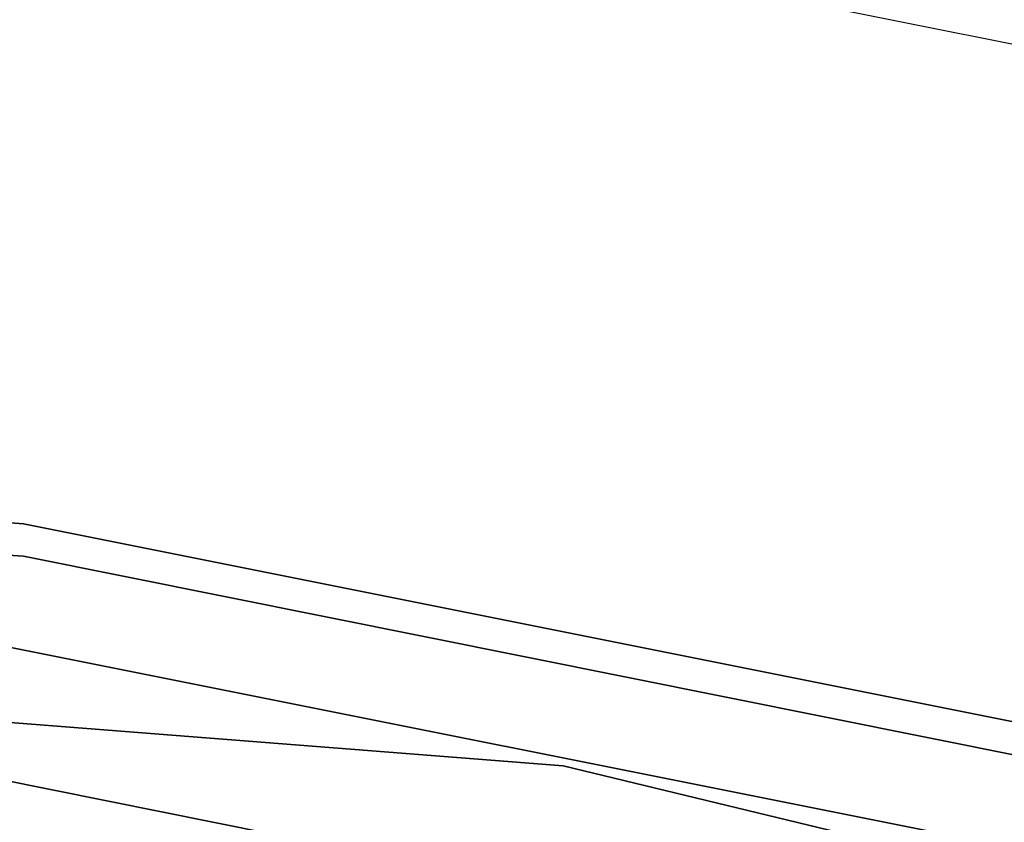
# Model space of a CAD drawing. Extents: x -1675 to 1639, y 69 to 2242.
# Drawn here: x -16 to -15, y 603 to 603 of the extents above; entities that cross this region are included whole.
import ezdxf

# ---------------------------------------------------------------- set-up
doc = ezdxf.new("R2010")
doc.units = 0
doc.header["$MEASUREMENT"] = 0

msp = doc.modelspace()

# ---------------------------------------------------------------- linework, layer by layer
at = {"flags": 128}
for points in [[(-30.83066, 599.40193), (-28.62384, 600.88133), (-26.24009, 602.05601), (-23.72363, 602.91121), (-21.1187, 603.4322), (-18.46462, 603.60422), (-15.81054, 603.4322), (-13.2056, 602.91121), (-10.68914, 602.05601), (-8.30539, 600.88133), (-6.09857, 599.40193), (-4.09818, 597.6522), (-2.34845, 595.65181), (-0.86905, 593.44007), (0.30563, 591.05632), (1.16083, 588.53494), (1.6769, 585.9251), (1.85384, 583.27102), (1.6769, 580.62185), (1.16083, 578.012), (0.30563, 575.49063), (-0.86905, 573.10687)], [(-1.39495, 573.4116), (-0.25468, 575.72655), (0.57595, 578.16928), (1.07728, 580.70049), (1.24439, 583.27102), (1.24439, 583.27102), (1.07728, 585.84646), (0.57595, 588.37766), (-0.25468, 590.8204), (-1.39495, 593.13535), (-2.8252, 595.28319), (-4.52578, 597.21968), (-6.46719, 598.92517), (-8.61011, 600.35543), (-10.92015, 601.4957), (-13.36288, 602.32633), (-15.89409, 602.83257), (-18.46462, 602.99968), (-21.03514, 602.83257), (-23.56635, 602.32633), (-26.00908, 601.4957), (-28.31912, 600.35543), (-30.46204, 598.92517)], [(-1.39495, 573.4116), (-0.25468, 575.72655), (0.57595, 578.16928), (1.07728, 580.70049), (1.24439, 583.27102), (1.24439, 583.27102), (1.07728, 585.84646), (0.57595, 588.37766), (-0.25468, 590.8204), (-1.39495, 593.13535), (-2.8252, 595.28319), (-4.52578, 597.21968), (-6.46719, 598.92517), (-8.61011, 600.35543), (-10.92015, 601.4957), (-13.36288, 602.32633), (-15.89409, 602.83257), (-18.46462, 602.99968), (-21.03514, 602.83257), (-23.56635, 602.32633), (-26.00908, 601.4957), (-28.31912, 600.35543), (-30.46204, 598.92517)], [(-30.46204, 598.92517), (-28.31912, 600.35543), (-26.00908, 601.4957), (-23.56635, 602.32633), (-21.03514, 602.83257), (-18.46462, 602.99968), (-15.89409, 602.83257), (-13.36288, 602.32633), (-10.92015, 601.4957), (-8.61011, 600.35543), (-6.46719, 598.92517), (-4.52578, 597.21968), (-2.8252, 595.28319), (-1.39495, 593.13535), (-0.25468, 590.8204), (0.57595, 588.37766), (1.07728, 585.84646), (1.24439, 583.27102), (1.07728, 580.70049), (0.57595, 578.16928), (-0.25468, 575.72655), (-1.39495, 573.4116)], [(-30.46204, 598.92517), (-28.31912, 600.35543), (-26.00908, 601.4957), (-23.56635, 602.32633), (-21.03514, 602.83257), (-18.46462, 602.99968), (-15.89409, 602.83257), (-13.36288, 602.32633), (-10.92015, 601.4957), (-8.61011, 600.35543), (-6.46719, 598.92517), (-4.52578, 597.21968), (-2.8252, 595.28319), (-1.39495, 593.13535), (-0.25468, 590.8204), (0.57595, 588.37766), (1.07728, 585.84646), (1.24439, 583.27102), (1.07728, 580.70049), (0.57595, 578.16928), (-0.25468, 575.72655), (-1.39495, 573.4116)], [(-1.41952, 573.42634), (-0.27925, 575.73638), (0.54646, 578.1742), (1.04779, 580.70049), (1.2149, 583.27102), (1.2149, 583.27102), (1.04779, 585.84646), (0.54646, 588.37275), (-0.27925, 590.81057), (-1.41952, 593.1206), (-2.84978, 595.26353), (-4.54544, 597.20002), (-6.48193, 598.9006), (-8.62486, 600.33085), (-10.93489, 601.47112), (-13.37271, 602.29684), (-15.89409, 602.80308), (-18.46462, 602.97019), (-21.03514, 602.80308), (-23.55652, 602.29684), (-25.99434, 601.47112), (-28.30437, 600.33085), (-30.4473, 598.9006)], [(-1.41952, 573.42634), (-0.27925, 575.73638), (0.54646, 578.1742), (1.04779, 580.70049), (1.2149, 583.27102), (1.2149, 583.27102), (1.04779, 585.84646), (0.54646, 588.37275), (-0.27925, 590.81057), (-1.41952, 593.1206), (-2.84978, 595.26353), (-4.54544, 597.20002), (-6.48193, 598.9006), (-8.62486, 600.33085), (-10.93489, 601.47112), (-13.37271, 602.29684), (-15.89409, 602.80308), (-18.46462, 602.97019), (-21.03514, 602.80308), (-23.55652, 602.29684), (-25.99434, 601.47112), (-28.30437, 600.33085), (-30.4473, 598.9006)], [(-1.41952, 573.42634), (-0.27925, 575.73638), (0.54646, 578.1742), (1.04779, 580.70049), (1.2149, 583.27102), (1.2149, 583.27102), (1.04779, 585.84646), (0.54646, 588.37275), (-0.27925, 590.81057), (-1.41952, 593.1206), (-2.84978, 595.26353), (-4.54544, 597.20002), (-6.48193, 598.9006), (-8.62486, 600.33085), (-10.93489, 601.47112), (-13.37271, 602.29684), (-15.89409, 602.80308), (-18.46462, 602.97019), (-21.03514, 602.80308), (-23.55652, 602.29684), (-25.99434, 601.47112), (-28.30437, 600.33085), (-30.4473, 598.9006)], [(-1.41952, 573.42634), (-0.27925, 575.73638), (0.54646, 578.1742), (1.04779, 580.70049), (1.2149, 583.27102), (1.2149, 583.27102), (1.04779, 585.84646), (0.54646, 588.37275), (-0.27925, 590.81057), (-1.41952, 593.1206), (-2.84978, 595.26353), (-4.54544, 597.20002), (-6.48193, 598.9006), (-8.62486, 600.33085), (-10.93489, 601.47112), (-13.37271, 602.29684), (-15.89409, 602.80308), (-18.46462, 602.97019), (-21.03514, 602.80308), (-23.55652, 602.29684), (-25.99434, 601.47112), (-28.30437, 600.33085), (-30.4473, 598.9006)], [(-30.4473, 598.9006), (-28.30437, 600.33085), (-25.99434, 601.47112), (-23.55652, 602.29684), (-21.03514, 602.80308), (-18.46462, 602.97019), (-15.89409, 602.80308), (-13.37271, 602.29684), (-10.93489, 601.47112), (-8.62486, 600.33085), (-6.48193, 598.9006), (-4.54544, 597.20002), (-2.84978, 595.26353), (-1.41952, 593.1206), (-0.27925, 590.81057), (0.54646, 588.37275), (1.04779, 585.84646), (1.2149, 583.27102), (1.04779, 580.70049), (0.54646, 578.1742), (-0.27925, 575.73638), (-1.41952, 573.42634)], [(-30.4473, 598.9006), (-28.30437, 600.33085), (-25.99434, 601.47112), (-23.55652, 602.29684), (-21.03514, 602.80308), (-18.46462, 602.97019), (-15.89409, 602.80308), (-13.37271, 602.29684), (-10.93489, 601.47112), (-8.62486, 600.33085), (-6.48193, 598.9006), (-4.54544, 597.20002), (-2.84978, 595.26353), (-1.41952, 593.1206), (-0.27925, 590.81057), (0.54646, 588.37275), (1.04779, 585.84646), (1.2149, 583.27102), (1.04779, 580.70049), (0.54646, 578.1742), (-0.27925, 575.73638), (-1.41952, 573.42634)], [(-30.4473, 598.9006), (-28.30437, 600.33085), (-25.99434, 601.47112), (-23.55652, 602.29684), (-21.03514, 602.80308), (-18.46462, 602.97019), (-15.89409, 602.80308), (-13.37271, 602.29684), (-10.93489, 601.47112), (-8.62486, 600.33085), (-6.48193, 598.9006), (-4.54544, 597.20002), (-2.84978, 595.26353), (-1.41952, 593.1206), (-0.27925, 590.81057), (0.54646, 588.37275), (1.04779, 585.84646), (1.2149, 583.27102), (1.04779, 580.70049), (0.54646, 578.1742), (-0.27925, 575.73638), (-1.41952, 573.42634)], [(-30.4473, 598.9006), (-28.30437, 600.33085), (-25.99434, 601.47112), (-23.55652, 602.29684), (-21.03514, 602.80308), (-18.46462, 602.97019), (-15.89409, 602.80308), (-13.37271, 602.29684), (-10.93489, 601.47112), (-8.62486, 600.33085), (-6.48193, 598.9006), (-4.54544, 597.20002), (-2.84978, 595.26353), (-1.41952, 593.1206), (-0.27925, 590.81057), (0.54646, 588.37275), (1.04779, 585.84646), (1.2149, 583.27102), (1.04779, 580.70049), (0.54646, 578.1742), (-0.27925, 575.73638), (-1.41952, 573.42634)], [(-1.48833, 573.46566), (-0.35789, 575.76587), (0.46782, 578.19877), (0.96915, 580.71523), (1.13626, 583.27102), (1.13626, 583.27102), (0.96915, 585.83171), (0.46782, 588.34817), (-0.35789, 590.78108), (-1.48833, 593.08128), (-2.91367, 595.21438), (-4.60442, 597.14104), (-6.53108, 598.8367), (-8.66418, 600.26204), (-10.96438, 601.3974), (-13.39237, 602.2182), (-15.90392, 602.71953), (-18.46462, 602.88663), (-21.02531, 602.71953), (-23.53686, 602.2182), (-25.96485, 601.3974), (-28.26505, 600.26204), (-30.39815, 598.8367)], [(-1.48833, 573.46566), (-0.35789, 575.76587), (0.46782, 578.19877), (0.96915, 580.71523), (1.13626, 583.27102), (1.13626, 583.27102), (0.96915, 585.83171), (0.46782, 588.34817), (-0.35789, 590.78108), (-1.48833, 593.08128), (-2.91367, 595.21438), (-4.60442, 597.14104), (-6.53108, 598.8367), (-8.66418, 600.26204), (-10.96438, 601.3974), (-13.39237, 602.2182), (-15.90392, 602.71953), (-18.46462, 602.88663), (-21.02531, 602.71953), (-23.53686, 602.2182), (-25.96485, 601.3974), (-28.26505, 600.26204), (-30.39815, 598.8367)], [(-1.48833, 573.46566), (-0.35789, 575.76587), (0.46782, 578.19877), (0.96915, 580.71523), (1.13626, 583.27102), (1.13626, 583.27102), (0.96915, 585.83171), (0.46782, 588.34817), (-0.35789, 590.78108), (-1.48833, 593.08128), (-2.91367, 595.21438), (-4.60442, 597.14104), (-6.53108, 598.8367), (-8.66418, 600.26204), (-10.96438, 601.3974), (-13.39237, 602.2182), (-15.90392, 602.71953), (-18.46462, 602.88663), (-21.02531, 602.71953), (-23.53686, 602.2182), (-25.96485, 601.3974), (-28.26505, 600.26204), (-30.39815, 598.8367)], [(-1.48833, 573.46566), (-0.35789, 575.76587), (0.46782, 578.19877), (0.96915, 580.71523), (1.13626, 583.27102), (1.13626, 583.27102), (0.96915, 585.83171), (0.46782, 588.34817), (-0.35789, 590.78108), (-1.48833, 593.08128), (-2.91367, 595.21438), (-4.60442, 597.14104), (-6.53108, 598.8367), (-8.66418, 600.26204), (-10.96438, 601.3974), (-13.39237, 602.2182), (-15.90392, 602.71953), (-18.46462, 602.88663), (-21.02531, 602.71953), (-23.53686, 602.2182), (-25.96485, 601.3974), (-28.26505, 600.26204), (-30.39815, 598.8367)], [(-30.39815, 598.8367), (-28.26505, 600.26204), (-25.96485, 601.3974), (-23.53686, 602.2182), (-21.02531, 602.71953), (-18.46462, 602.88663), (-15.90392, 602.71953), (-13.39237, 602.2182), (-10.96438, 601.3974), (-8.66418, 600.26204), (-6.53108, 598.8367), (-4.60442, 597.14104), (-2.91367, 595.21438), (-1.48833, 593.08128), (-0.35789, 590.78108), (0.46782, 588.34817), (0.96915, 585.83171), (1.13626, 583.27102), (0.96915, 580.71523), (0.46782, 578.19877), (-0.35789, 575.76587), (-1.48833, 573.46566)], [(-30.39815, 598.8367), (-28.26505, 600.26204), (-25.96485, 601.3974), (-23.53686, 602.2182), (-21.02531, 602.71953), (-18.46462, 602.88663), (-15.90392, 602.71953), (-13.39237, 602.2182), (-10.96438, 601.3974), (-8.66418, 600.26204), (-6.53108, 598.8367), (-4.60442, 597.14104), (-2.91367, 595.21438), (-1.48833, 593.08128), (-0.35789, 590.78108), (0.46782, 588.34817), (0.96915, 585.83171), (1.13626, 583.27102), (0.96915, 580.71523), (0.46782, 578.19877), (-0.35789, 575.76587), (-1.48833, 573.46566)], [(-30.39815, 598.8367), (-28.26505, 600.26204), (-25.96485, 601.3974), (-23.53686, 602.2182), (-21.02531, 602.71953), (-18.46462, 602.88663), (-15.90392, 602.71953), (-13.39237, 602.2182), (-10.96438, 601.3974), (-8.66418, 600.26204), (-6.53108, 598.8367), (-4.60442, 597.14104), (-2.91367, 595.21438), (-1.48833, 593.08128), (-0.35789, 590.78108), (0.46782, 588.34817), (0.96915, 585.83171), (1.13626, 583.27102), (0.96915, 580.71523), (0.46782, 578.19877), (-0.35789, 575.76587), (-1.48833, 573.46566)], [(-30.39815, 598.8367), (-28.26505, 600.26204), (-25.96485, 601.3974), (-23.53686, 602.2182), (-21.02531, 602.71953), (-18.46462, 602.88663), (-15.90392, 602.71953), (-13.39237, 602.2182), (-10.96438, 601.3974), (-8.66418, 600.26204), (-6.53108, 598.8367), (-4.60442, 597.14104), (-2.91367, 595.21438), (-1.48833, 593.08128), (-0.35789, 590.78108), (0.46782, 588.34817), (0.96915, 585.83171), (1.13626, 583.27102), (0.96915, 580.71523), (0.46782, 578.19877), (-0.35789, 575.76587), (-1.48833, 573.46566)], [(-29.96834, 599.11209), (-27.35025, 600.72105), (-24.5134, 601.89248), (-21.52836, 602.61228), (-18.46569, 602.85221), (-15.40302, 602.61228), (-12.41797, 601.89248), (-9.58112, 600.72105), (-6.96303, 599.11209), (-4.63427, 597.12205), (-2.63718, 594.77918), (-1.03528, 592.16109), (0.14321, 589.32424), (0.85596, 586.3392), (1.09589, 583.27652), (0.85596, 580.21385), (0.14321, 577.22175), (-1.03528, 574.3849)], [(-1.03528, 574.3849), (0.14321, 577.22175), (0.85596, 580.21385), (1.09589, 583.27652), (1.09589, 583.27652), (0.85596, 586.3392), (0.14321, 589.32424), (-1.03528, 592.16109), (-2.63718, 594.77918), (-4.63427, 597.12205), (-6.96303, 599.11209), (-9.58112, 600.72105), (-12.41797, 601.89248), (-15.40302, 602.61228), (-18.46569, 602.85221), (-21.52836, 602.61228), (-24.5134, 601.89248), (-27.35025, 600.72105), (-29.96834, 599.11209)], [(-1.59646, 573.52464), (-0.47093, 575.81502), (0.34986, 578.22826), (0.84628, 580.72998), (1.01338, 583.27102), (1.01338, 583.27102), (0.84628, 585.81697), (0.34986, 588.31868), (-0.47093, 590.73193), (-1.59646, 593.0223), (-3.01197, 595.14065), (-4.69289, 597.05749), (-6.60481, 598.73841), (-8.72316, 600.15391), (-11.00862, 601.28436), (-13.42186, 602.10024), (-15.92358, 602.60157), (-18.46462, 602.76868), (-21.00565, 602.60157), (-23.50737, 602.10024), (-25.92061, 601.28436), (-28.20607, 600.15391), (-30.32442, 598.73841)], [(-1.59646, 573.52464), (-0.47093, 575.81502), (0.34986, 578.22826), (0.84628, 580.72998), (1.01338, 583.27102), (1.01338, 583.27102), (0.84628, 585.81697), (0.34986, 588.31868), (-0.47093, 590.73193), (-1.59646, 593.0223), (-3.01197, 595.14065), (-4.69289, 597.05749), (-6.60481, 598.73841), (-8.72316, 600.15391), (-11.00862, 601.28436), (-13.42186, 602.10024), (-15.92358, 602.60157), (-18.46462, 602.76868), (-21.00565, 602.60157), (-23.50737, 602.10024), (-25.92061, 601.28436), (-28.20607, 600.15391), (-30.32442, 598.73841)], [(-1.59646, 573.52464), (-0.47093, 575.81502), (0.34986, 578.22826), (0.84628, 580.72998), (1.01338, 583.27102), (1.01338, 583.27102), (0.84628, 585.81697), (0.34986, 588.31868), (-0.47093, 590.73193), (-1.59646, 593.0223), (-3.01197, 595.14065), (-4.69289, 597.05749), (-6.60481, 598.73841), (-8.72316, 600.15391), (-11.00862, 601.28436), (-13.42186, 602.10024), (-15.92358, 602.60157), (-18.46462, 602.76868), (-21.00565, 602.60157), (-23.50737, 602.10024), (-25.92061, 601.28436), (-28.20607, 600.15391), (-30.32442, 598.73841)], [(-1.59646, 573.52464), (-0.47093, 575.81502), (0.34986, 578.22826), (0.84628, 580.72998), (1.01338, 583.27102), (1.01338, 583.27102), (0.84628, 585.81697), (0.34986, 588.31868), (-0.47093, 590.73193), (-1.59646, 593.0223), (-3.01197, 595.14065), (-4.69289, 597.05749), (-6.60481, 598.73841), (-8.72316, 600.15391), (-11.00862, 601.28436), (-13.42186, 602.10024), (-15.92358, 602.60157), (-18.46462, 602.76868), (-21.00565, 602.60157), (-23.50737, 602.10024), (-25.92061, 601.28436), (-28.20607, 600.15391), (-30.32442, 598.73841)], [(-30.32442, 598.73841), (-28.20607, 600.15391), (-25.92061, 601.28436), (-23.50737, 602.10024), (-21.00565, 602.60157), (-18.46462, 602.76868), (-15.92358, 602.60157), (-13.42186, 602.10024), (-11.00862, 601.28436), (-8.72316, 600.15391), (-6.60481, 598.73841), (-4.69289, 597.05749), (-3.01197, 595.14065), (-1.59646, 593.0223), (-0.47093, 590.73193), (0.34986, 588.31868), (0.84628, 585.81697), (1.01338, 583.27102), (0.84628, 580.72998), (0.34986, 578.22826), (-0.47093, 575.81502), (-1.59646, 573.52464)], [(-30.32442, 598.73841), (-28.20607, 600.15391), (-25.92061, 601.28436), (-23.50737, 602.10024), (-21.00565, 602.60157), (-18.46462, 602.76868), (-15.92358, 602.60157), (-13.42186, 602.10024), (-11.00862, 601.28436), (-8.72316, 600.15391), (-6.60481, 598.73841), (-4.69289, 597.05749), (-3.01197, 595.14065), (-1.59646, 593.0223), (-0.47093, 590.73193), (0.34986, 588.31868), (0.84628, 585.81697), (1.01338, 583.27102), (0.84628, 580.72998), (0.34986, 578.22826), (-0.47093, 575.81502), (-1.59646, 573.52464)], [(-30.32442, 598.73841), (-28.20607, 600.15391), (-25.92061, 601.28436), (-23.50737, 602.10024), (-21.00565, 602.60157), (-18.46462, 602.76868), (-15.92358, 602.60157), (-13.42186, 602.10024), (-11.00862, 601.28436), (-8.72316, 600.15391), (-6.60481, 598.73841), (-4.69289, 597.05749), (-3.01197, 595.14065), (-1.59646, 593.0223), (-0.47093, 590.73193), (0.34986, 588.31868), (0.84628, 585.81697), (1.01338, 583.27102), (0.84628, 580.72998), (0.34986, 578.22826), (-0.47093, 575.81502), (-1.59646, 573.52464)], [(-30.32442, 598.73841), (-28.20607, 600.15391), (-25.92061, 601.28436), (-23.50737, 602.10024), (-21.00565, 602.60157), (-18.46462, 602.76868), (-15.92358, 602.60157), (-13.42186, 602.10024), (-11.00862, 601.28436), (-8.72316, 600.15391), (-6.60481, 598.73841), (-4.69289, 597.05749), (-3.01197, 595.14065), (-1.59646, 593.0223), (-0.47093, 590.73193), (0.34986, 588.31868), (0.84628, 585.81697), (1.01338, 583.27102), (0.84628, 580.72998), (0.34986, 578.22826), (-0.47093, 575.81502), (-1.59646, 573.52464)]]:
    msp.add_lwpolyline(points, dxfattribs=at)

doc.saveas('drawing.dxf')
